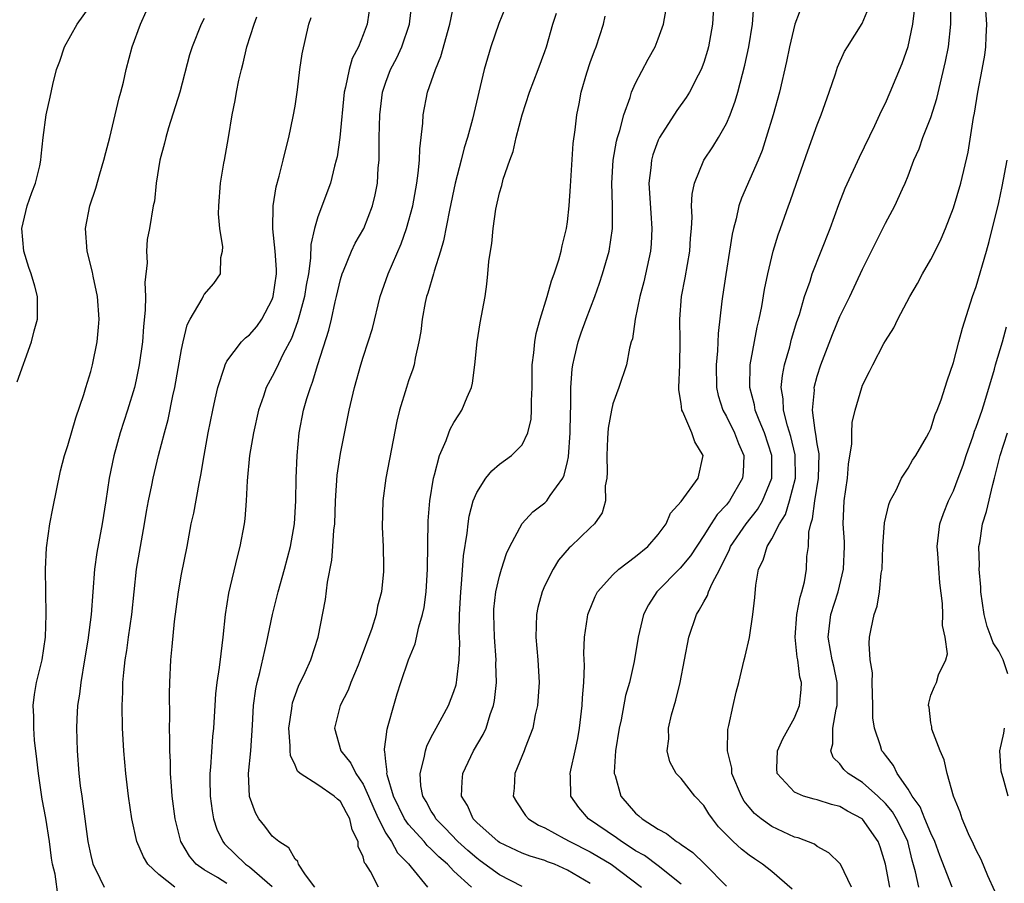
# Model space of a CAD drawing. Units: inches. Extents: x 2586000 to 2589000, y 1527000 to 1530000.
# Drawn here: x 2586673 to 2586759, y 1529385 to 1529461 of the extents above; entities that cross this region are included whole.
import ezdxf

# ---------------------------------------------------------------- set-up
doc = ezdxf.new("R2010")
doc.units = ezdxf.units.IN
doc.header["$MEASUREMENT"] = 0
doc.layers.add('LD25861527_2ft', color=254, linetype='Continuous')

msp = doc.modelspace()

# ---------------------------------------------------------------- linework, layer by layer
at = {"layer": 'LD25861527_2ft'}
for points, elevation in [([(2586672.51, 1529429.49), (2586673.782, 1529433), (2586674.026, 1529433.974), (2586674.323, 1529435), (2586674.329, 1529437), (2586674.093, 1529437.907), (2586673.764, 1529439), (2586673.547, 1529439.547), (2586673.101, 1529441), (2586672.924, 1529443), (2586673.406, 1529445), (2586673.821, 1529446.179), (2586674.136, 1529447), (2586674.523, 1529448.523), (2586674.623, 1529449), (2586674.631, 1529449.37), (2586674.816, 1529451), (2586675.089, 1529453), (2586675.444, 1529454.556), (2586675.676, 1529455.676), (2586676.003, 1529457), (2586676.269, 1529457.731), (2586676.688, 1529459), (2586677.809, 1529461), (2586679, 1529462.664)], 7802), ([(2586703.655, 1529463), (2586703.352, 1529461), (2586703, 1529460.055), (2586702.577, 1529459), (2586702.035, 1529457.965), (2586701.755, 1529457), (2586701.436, 1529455.436), (2586701.315, 1529455), (2586700.937, 1529451), (2586700.699, 1529449.301), (2586700.632, 1529449), (2586700.481, 1529448.481), (2586700.121, 1529447), (2586699, 1529444.016), (2586698.711, 1529443), (2586698.401, 1529441.599), (2586698.375, 1529440.375), (2586698.173, 1529439), (2586697.988, 1529438.012), (2586697.834, 1529437), (2586697.38, 1529435.38), (2586697.229, 1529434.771), (2586696.68, 1529433.32), (2586695.949, 1529431.949), (2586695.35, 1529430.65), (2586695, 1529429.957), (2586694.472, 1529429), (2586694.216, 1529428.216), (2586693.775, 1529427), (2586693.334, 1529425), (2586692.993, 1529423), (2586692.771, 1529420.771), (2586692.702, 1529419), (2586692.57, 1529417.43), (2586692.516, 1529417), (2586692.144, 1529415), (2586691.907, 1529414.093), (2586691.132, 1529410.868), (2586690.846, 1529409), (2586690.655, 1529407), (2586690.451, 1529405.549), (2586690.331, 1529404.331), (2586690.112, 1529403), (2586689.994, 1529402.006), (2586689.921, 1529401), (2586689.806, 1529399), (2586689.734, 1529398.266), (2586689.562, 1529395.561), (2586689.494, 1529395), (2586689.489, 1529394.511), (2586689.517, 1529393), (2586689.697, 1529391.697), (2586689.832, 1529391), (2586690.11, 1529390.11), (2586690.635, 1529389), (2586690.794, 1529388.793), (2586692.645, 1529387), (2586693, 1529386.766), (2586695, 1529385.032)], 7792), ([(2586698.756, 1529385), (2586697.916, 1529386.084), (2586697.308, 1529387), (2586697.26, 1529387.26), (2586697, 1529387.445), (2586696.45, 1529388.451), (2586695.568, 1529389), (2586695, 1529389.484), (2586694.348, 1529390.348), (2586693.825, 1529391), (2586693.524, 1529391.523), (2586692.983, 1529392.983), (2586692.912, 1529395), (2586693.107, 1529397), (2586693.258, 1529399.258), (2586693.346, 1529401), (2586693.539, 1529402.461), (2586693.652, 1529403), (2586693.886, 1529403.886), (2586694.482, 1529406.482), (2586695.005, 1529409), (2586695.525, 1529411), (2586696.085, 1529413), (2586696.593, 1529415), (2586696.945, 1529417), (2586697.074, 1529419), (2586697.113, 1529421), (2586697.184, 1529423), (2586697.358, 1529425), (2586697.741, 1529427), (2586698.037, 1529428.037), (2586698.35, 1529429), (2586698.544, 1529429.456), (2586699.004, 1529431.004), (2586699.972, 1529434.028), (2586700.209, 1529435), (2586700.538, 1529436.538), (2586700.658, 1529437), (2586701, 1529438.509), (2586701.143, 1529439), (2586701.265, 1529439.265), (2586701.977, 1529441), (2586702.301, 1529441.699), (2586703.053, 1529443), (2586703.831, 1529445), (2586704.054, 1529445.946), (2586704.253, 1529447), (2586704.333, 1529448.333), (2586704.399, 1529449), (2586704.424, 1529449.577), (2586704.422, 1529451), (2586704.462, 1529453), (2586704.703, 1529455), (2586705, 1529455.873), (2586705.424, 1529457), (2586705.964, 1529458.036), (2586706.41, 1529459), (2586707.069, 1529461), (2586707.334, 1529463.334)], 7790), ([(2586704.363, 1529385), (2586703.635, 1529386.365), (2586703.23, 1529387), (2586703.128, 1529387.128), (2586703, 1529387.652), (2586702.575, 1529388.575), (2586702.553, 1529389), (2586702.027, 1529390.027), (2586701.842, 1529391), (2586701.528, 1529391.528), (2586701, 1529392.534), (2586700.73, 1529392.73), (2586700.441, 1529393), (2586699, 1529393.992), (2586697.465, 1529395), (2586697.212, 1529395.211), (2586697, 1529395.719), (2586696.587, 1529396.587), (2586696.562, 1529397), (2586696.57, 1529397.43), (2586696.449, 1529399), (2586696.713, 1529400.713), (2586696.741, 1529401), (2586696.786, 1529401.214), (2586697.315, 1529402.685), (2586697.898, 1529403.898), (2586698.38, 1529405), (2586699.028, 1529407), (2586699.68, 1529410.32), (2586699.849, 1529411.848), (2586700.228, 1529413.772), (2586700.341, 1529415), (2586700.431, 1529416.431), (2586700.497, 1529417), (2586700.571, 1529419), (2586700.723, 1529421.277), (2586701, 1529423.17), (2586701.779, 1529427), (2586702.233, 1529429), (2586702.787, 1529431), (2586703, 1529431.67), (2586703.454, 1529433), (2586703.811, 1529434.189), (2586704.498, 1529437), (2586705.198, 1529439), (2586706.357, 1529441.643), (2586706.833, 1529443), (2586707.363, 1529445), (2586707.724, 1529447), (2586707.857, 1529447.857), (2586707.958, 1529449), (2586707.985, 1529450.015), (2586708.264, 1529452.264), (2586708.297, 1529453), (2586708.682, 1529455), (2586709.361, 1529457), (2586709.844, 1529458.155), (2586710.622, 1529461), (2586711.047, 1529462.953)], 7788), ([(2586715.746, 1529463), (2586714.949, 1529461.051), (2586714.238, 1529459), (2586713.654, 1529457), (2586712.637, 1529452.637), (2586712.189, 1529451), (2586711.901, 1529450.099), (2586711.637, 1529449), (2586711.113, 1529447), (2586710.607, 1529444.607), (2586710.09, 1529441.91), (2586709.817, 1529441), (2586709.245, 1529439.245), (2586709.186, 1529439), (2586708.691, 1529437.309), (2586708.587, 1529437), (2586708.473, 1529436.473), (2586708.196, 1529435), (2586708.086, 1529433.914), (2586707.915, 1529433), (2586707.584, 1529431.584), (2586707.493, 1529431), (2586707.382, 1529430.618), (2586707, 1529429.568), (2586706.813, 1529429), (2586706.195, 1529427), (2586705.964, 1529426.036), (2586704.999, 1529421), (2586704.72, 1529419), (2586704.682, 1529416.682), (2586704.762, 1529415), (2586704.804, 1529413.196), (2586704.786, 1529412.786), (2586704.62, 1529411), (2586704.267, 1529409.733), (2586704.146, 1529409), (2586703.778, 1529407.778), (2586702.752, 1529405), (2586702.55, 1529404.55), (2586701.907, 1529403), (2586701.667, 1529402.333), (2586700.969, 1529401), (2586700.466, 1529399), (2586701.026, 1529397), (2586701.92, 1529395.92), (2586702.344, 1529395), (2586703, 1529394.057), (2586703.477, 1529393), (2586703.93, 1529391.93), (2586704.359, 1529391), (2586705, 1529389.751), (2586705.488, 1529389), (2586706.021, 1529388.021), (2586707, 1529387.039), (2586707.241, 1529386.759), (2586708.682, 1529385)], 7786), ([(2586733.906, 1529463), (2586733.778, 1529461), (2586733.417, 1529459), (2586733.33, 1529458.67), (2586733, 1529457.603), (2586732.777, 1529457), (2586732.505, 1529456.505), (2586731.734, 1529455), (2586731.458, 1529454.542), (2586730.619, 1529453.381), (2586729.102, 1529451), (2586729, 1529450.775), (2586728.524, 1529449.476), (2586728.394, 1529449), (2586728.344, 1529448.344), (2586728.178, 1529447), (2586728.337, 1529444.337), (2586728.442, 1529443), (2586728.363, 1529441.637), (2586728.302, 1529441), (2586727.711, 1529438.289), (2586727.37, 1529437), (2586726.963, 1529435), (2586726.72, 1529433.28), (2586726.616, 1529433), (2586726.454, 1529432.454), (2586726.19, 1529431), (2586725.521, 1529429), (2586725, 1529427.557), (2586724.87, 1529427), (2586724.596, 1529425.405), (2586724.529, 1529424.529), (2586724.454, 1529423), (2586724.505, 1529421.495), (2586724.459, 1529421), (2586724.323, 1529420.323), (2586724.351, 1529419), (2586724.049, 1529417.951), (2586723.394, 1529417), (2586723, 1529416.643), (2586721.303, 1529415), (2586721.138, 1529414.862), (2586720.213, 1529413.787), (2586719.725, 1529413), (2586719, 1529411.546), (2586718.762, 1529411), (2586718.395, 1529409.605), (2586718.258, 1529409), (2586718.198, 1529407), (2586718.393, 1529405), (2586718.504, 1529403), (2586718.352, 1529401), (2586718.164, 1529400.164), (2586717.938, 1529399), (2586717.267, 1529397.267), (2586717.176, 1529397), (2586716.36, 1529395), (2586716.294, 1529393.706), (2586716.212, 1529393), (2586716.498, 1529392.498), (2586717.306, 1529391.306), (2586717.563, 1529391), (2586718.449, 1529390.449), (2586719, 1529390.203), (2586720.716, 1529389.284), (2586721.201, 1529389), (2586723, 1529388.102), (2586723.7, 1529387.7), (2586724.852, 1529387), (2586727.534, 1529385)], 7778), ([(2586741.788, 1529463), (2586741.014, 1529461), (2586740.548, 1529459), (2586740.288, 1529457.712), (2586739.677, 1529455), (2586739.127, 1529453), (2586738.514, 1529451), (2586738.137, 1529449.863), (2586737.782, 1529449), (2586736.332, 1529445.669), (2586736.101, 1529445), (2586735.856, 1529443.856), (2586735.614, 1529443), (2586735.503, 1529442.497), (2586735.285, 1529441), (2586734.945, 1529438.945), (2586734.644, 1529437), (2586734.61, 1529436.61), (2586734.265, 1529433.735), (2586734.21, 1529432.21), (2586734.087, 1529431), (2586734.116, 1529429), (2586734.282, 1529428.282), (2586734.691, 1529427), (2586735, 1529426.451), (2586735.726, 1529425), (2586736.069, 1529424.069), (2586736.522, 1529423), (2586736.462, 1529421.537), (2586736.419, 1529421), (2586735.273, 1529419), (2586735, 1529418.658), (2586734.179, 1529417.822), (2586733.649, 1529417), (2586733, 1529415.945), (2586731.825, 1529414.175), (2586730.932, 1529413.068), (2586728.866, 1529411), (2586728.151, 1529409.848), (2586727.709, 1529409), (2586727.217, 1529407), (2586726.862, 1529404.862), (2586726.461, 1529403), (2586726.124, 1529401.876), (2586725.719, 1529399.719), (2586725.538, 1529399), (2586725.23, 1529397), (2586725.117, 1529395.117), (2586725.12, 1529395), (2586725.186, 1529394.814), (2586725.688, 1529393), (2586727, 1529391.514), (2586727.283, 1529391.283), (2586727.574, 1529391), (2586729, 1529390.087), (2586729.726, 1529389.726), (2586730.594, 1529389), (2586730.861, 1529388.861), (2586731, 1529388.747), (2586732.052, 1529388.052), (2586733.113, 1529387), (2586735, 1529385.08)], 7774), ([(2586749.385, 1529385), (2586749, 1529387.003), (2586748.538, 1529388.537), (2586748.364, 1529389), (2586747, 1529390.974), (2586746.967, 1529391), (2586745.677, 1529391.678), (2586745, 1529392.084), (2586744.264, 1529392.264), (2586743, 1529392.672), (2586742.729, 1529392.728), (2586741.794, 1529393), (2586741, 1529393.353), (2586739.467, 1529395), (2586739.441, 1529395.441), (2586739.499, 1529397), (2586739.96, 1529398.04), (2586741, 1529399.903), (2586741.445, 1529401), (2586741.596, 1529402.404), (2586741.612, 1529403), (2586741.472, 1529403.472), (2586741.278, 1529405), (2586741.229, 1529405.229), (2586741.052, 1529407), (2586741.213, 1529409), (2586741.483, 1529410.517), (2586741.652, 1529411), (2586741.864, 1529411.864), (2586742.042, 1529413), (2586742.098, 1529414.098), (2586742.22, 1529415), (2586742.253, 1529416.254), (2586742.431, 1529417), (2586742.586, 1529417.414), (2586742.776, 1529419), (2586743.116, 1529421), (2586743.164, 1529423.164), (2586743, 1529424.034), (2586742.886, 1529424.886), (2586742.81, 1529425.191), (2586742.595, 1529427), (2586742.75, 1529428.75), (2586742.742, 1529429), (2586743, 1529430), (2586743.318, 1529431), (2586744.339, 1529433.661), (2586745, 1529435.242), (2586745.868, 1529437), (2586747, 1529439.417), (2586749, 1529443.459), (2586749.831, 1529445), (2586750.502, 1529446.502), (2586750.742, 1529447), (2586751, 1529447.632), (2586751.521, 1529449), (2586751.976, 1529450.024), (2586752.294, 1529451), (2586753, 1529452.765), (2586753.549, 1529454.451), (2586754.305, 1529457.695), (2586754.557, 1529459), (2586754.772, 1529461), (2586754.779, 1529461.221), (2586754.733, 1529463)], 7768), ([(2586751.964, 1529385), (2586751.658, 1529386.342), (2586751.362, 1529387.362), (2586750.976, 1529389), (2586750.333, 1529390.333), (2586749.996, 1529391), (2586749.626, 1529391.626), (2586749, 1529392.354), (2586748.324, 1529393), (2586747, 1529394.202), (2586745.711, 1529395), (2586745.354, 1529395.354), (2586745, 1529395.849), (2586744.403, 1529396.403), (2586744.201, 1529397), (2586744.383, 1529397.617), (2586744.372, 1529399), (2586744.664, 1529400.664), (2586744.754, 1529401), (2586744.755, 1529403), (2586744.455, 1529404.455), (2586744.327, 1529405), (2586744.161, 1529405.839), (2586743.965, 1529407), (2586744.207, 1529409), (2586744.847, 1529411), (2586745.31, 1529413), (2586745.388, 1529415), (2586745.388, 1529415.388), (2586745.298, 1529417), (2586745.372, 1529419), (2586745.655, 1529421), (2586745.765, 1529422.235), (2586746.044, 1529424.043), (2586746.036, 1529425), (2586746.087, 1529425.913), (2586746.335, 1529427), (2586746.921, 1529429), (2586747, 1529429.207), (2586747.609, 1529430.391), (2586747.889, 1529431), (2586748.86, 1529432.86), (2586749, 1529433.114), (2586749.747, 1529434.253), (2586750.104, 1529435), (2586751.17, 1529437), (2586751.835, 1529438.164), (2586752.265, 1529439), (2586753, 1529440.268), (2586753.376, 1529441), (2586753.921, 1529442.079), (2586754.303, 1529443), (2586755, 1529444.813), (2586755.653, 1529447), (2586756.291, 1529449.71), (2586756.773, 1529452.773), (2586756.859, 1529453.141), (2586757.153, 1529455), (2586757.535, 1529457), (2586757.75, 1529458.25), (2586757.855, 1529459), (2586757.878, 1529459.878), (2586757.941, 1529461), (2586757.789, 1529463)], 7766), ([(2586676.142, 1529384.142), (2586675.865, 1529386.136), (2586675.65, 1529387), (2586675.553, 1529387.554), (2586675.359, 1529389), (2586675.05, 1529391.05), (2586674.739, 1529392.739), (2586674.391, 1529395), (2586674.266, 1529396.266), (2586674.053, 1529397.947), (2586673.99, 1529399), (2586674.006, 1529400.006), (2586673.933, 1529401), (2586674.036, 1529401.964), (2586674.221, 1529403), (2586674.716, 1529405), (2586675.017, 1529407), (2586675.077, 1529409), (2586675.034, 1529413), (2586675.117, 1529414.883), (2586675.408, 1529417), (2586675.657, 1529418.343), (2586676.334, 1529421.666), (2586676.706, 1529423), (2586677, 1529423.896), (2586677.69, 1529426.31), (2586678.389, 1529428.389), (2586678.563, 1529429), (2586679, 1529430.403), (2586679.159, 1529431), (2586679.566, 1529433), (2586679.69, 1529434.31), (2586679.736, 1529435), (2586679.6, 1529437), (2586679.206, 1529438.794), (2586679.147, 1529439.147), (2586678.691, 1529441), (2586678.551, 1529443), (2586678.939, 1529445), (2586679.459, 1529446.541), (2586679.815, 1529447.815), (2586680.171, 1529449), (2586680.321, 1529449.679), (2586680.674, 1529451), (2586681.162, 1529453), (2586681.497, 1529454.503), (2586681.654, 1529455), (2586681.884, 1529455.884), (2586682.133, 1529457), (2586682.655, 1529459), (2586683.389, 1529461), (2586683.899, 1529462.101)], 7800), ([(2586712.543, 1529385), (2586711, 1529386.405), (2586710.425, 1529387), (2586709.659, 1529387.659), (2586709, 1529388.341), (2586708.65, 1529388.649), (2586708.361, 1529389), (2586707, 1529390.505), (2586706.65, 1529391), (2586705.675, 1529393), (2586705.121, 1529394.879), (2586705.101, 1529395), (2586705.114, 1529395.114), (2586705, 1529396.057), (2586704.922, 1529396.921), (2586704.882, 1529397), (2586704.87, 1529397.13), (2586705, 1529397.985), (2586705.106, 1529398.894), (2586705.215, 1529399.215), (2586705.703, 1529401), (2586705.999, 1529402.001), (2586706.323, 1529403), (2586706.994, 1529405), (2586707.581, 1529406.419), (2586707.902, 1529407.902), (2586708.242, 1529409), (2586708.373, 1529409.627), (2586708.541, 1529411), (2586708.668, 1529413), (2586708.741, 1529417.259), (2586708.871, 1529419), (2586709.193, 1529421), (2586709.297, 1529421.297), (2586709.734, 1529423), (2586710.323, 1529424.323), (2586710.553, 1529425), (2586710.679, 1529425.321), (2586711, 1529425.9), (2586711.415, 1529426.585), (2586711.701, 1529427), (2586712.154, 1529428.154), (2586712.533, 1529429), (2586712.629, 1529429.371), (2586712.853, 1529431), (2586713.054, 1529433), (2586713.317, 1529434.683), (2586713.744, 1529437), (2586713.9, 1529438.1), (2586713.997, 1529439), (2586714.081, 1529440.081), (2586714.209, 1529441), (2586714.331, 1529441.67), (2586714.454, 1529443), (2586714.685, 1529444.685), (2586715, 1529446.135), (2586715.207, 1529446.793), (2586715.333, 1529447.333), (2586715.921, 1529449), (2586716.218, 1529449.781), (2586716.482, 1529451), (2586717, 1529453.018), (2586717.657, 1529455), (2586718.425, 1529457), (2586719, 1529458.572), (2586719.141, 1529459), (2586719.719, 1529461), (2586720.033, 1529461.966)], 7784), ([(2586723, 1529385.316), (2586721, 1529386.491), (2586719.861, 1529387), (2586719.228, 1529387.228), (2586719, 1529387.327), (2586717.713, 1529387.713), (2586717, 1529387.985), (2586715, 1529388.916), (2586714.881, 1529389), (2586713, 1529390.68), (2586712.689, 1529391), (2586712.184, 1529392.184), (2586711.671, 1529393), (2586711.712, 1529394.288), (2586711.787, 1529395), (2586712.735, 1529397), (2586713.571, 1529398.429), (2586713.826, 1529399), (2586714.185, 1529400.185), (2586714.495, 1529401), (2586714.58, 1529401.42), (2586714.735, 1529403), (2586714.697, 1529404.697), (2586714.704, 1529405), (2586714.56, 1529407), (2586714.499, 1529409), (2586714.523, 1529409.477), (2586714.694, 1529411), (2586715, 1529412.364), (2586715.186, 1529413), (2586715.626, 1529414.375), (2586715.918, 1529415), (2586716.997, 1529417.003), (2586717.96, 1529418.04), (2586719, 1529418.823), (2586719.169, 1529419), (2586719.48, 1529419.48), (2586720.576, 1529421), (2586720.716, 1529421.284), (2586721, 1529422.463), (2586721.102, 1529422.898), (2586721.248, 1529425), (2586721.257, 1529426.743), (2586721.301, 1529427.301), (2586721.293, 1529429), (2586721.407, 1529430.593), (2586721.466, 1529431), (2586721.624, 1529431.624), (2586721.93, 1529433), (2586722.198, 1529433.802), (2586722.636, 1529435), (2586723.406, 1529437), (2586723.825, 1529438.175), (2586724.094, 1529439), (2586724.663, 1529441), (2586724.975, 1529443), (2586724.979, 1529445.021), (2586724.918, 1529447), (2586725.036, 1529449), (2586725.319, 1529450.68), (2586725.403, 1529451), (2586725.61, 1529451.611), (2586725.959, 1529453), (2586726.523, 1529454.523), (2586726.65, 1529455), (2586727, 1529455.808), (2586728.104, 1529457.896), (2586728.722, 1529459), (2586729, 1529459.692), (2586729.459, 1529461), (2586729.697, 1529462.303)], 7780), ([(2586731, 1529385.26), (2586729, 1529386.873), (2586727.77, 1529387.769), (2586727, 1529388.199), (2586726.525, 1529388.525), (2586725.748, 1529389), (2586725.331, 1529389.331), (2586722.852, 1529391), (2586722.003, 1529392.003), (2586721.309, 1529393), (2586721.278, 1529394.722), (2586721.248, 1529395), (2586721.297, 1529395.297), (2586721.69, 1529397), (2586721.914, 1529398.086), (2586722.048, 1529399), (2586722.285, 1529401), (2586722.33, 1529401.67), (2586722.449, 1529403), (2586722.498, 1529404.498), (2586722.439, 1529405.561), (2586722.491, 1529407), (2586722.77, 1529408.77), (2586722.788, 1529409), (2586722.838, 1529409.162), (2586723.425, 1529410.575), (2586723.651, 1529411), (2586725, 1529412.49), (2586725.518, 1529413), (2586727, 1529414.113), (2586728.087, 1529415), (2586729, 1529416.047), (2586729.704, 1529417), (2586730.088, 1529417.912), (2586731, 1529418.939), (2586732.511, 1529421), (2586732.963, 1529423), (2586732.215, 1529424.215), (2586731.954, 1529425), (2586731.158, 1529426.842), (2586731.069, 1529427), (2586731, 1529427.579), (2586730.796, 1529428.796), (2586730.819, 1529429), (2586730.909, 1529431), (2586730.931, 1529433.069), (2586730.895, 1529435), (2586731.042, 1529437), (2586731.364, 1529438.636), (2586731.792, 1529441), (2586731.85, 1529442.15), (2586731.923, 1529443), (2586731.982, 1529443.982), (2586731.937, 1529445), (2586731.976, 1529446.024), (2586732.186, 1529447), (2586733.02, 1529449), (2586733.802, 1529450.197), (2586734.289, 1529451), (2586735, 1529452.236), (2586735.331, 1529453), (2586735.783, 1529454.217), (2586736.005, 1529455), (2586736.628, 1529457.372), (2586736.982, 1529459), (2586737.291, 1529461), (2586737.403, 1529462.597)], 7776), ([(2586740.806, 1529384.807), (2586739, 1529386.371), (2586738.188, 1529387), (2586737.471, 1529387.471), (2586737, 1529387.807), (2586736.329, 1529388.329), (2586735.603, 1529389), (2586734.315, 1529390.315), (2586733.764, 1529391), (2586733.443, 1529391.443), (2586733, 1529392.183), (2586732.229, 1529393), (2586731, 1529394.56), (2586730.588, 1529395), (2586730.011, 1529396.011), (2586729.784, 1529397), (2586729.936, 1529398.064), (2586729.907, 1529399), (2586730.165, 1529400.165), (2586730.549, 1529401.451), (2586730.919, 1529403), (2586731.688, 1529407), (2586732.354, 1529409), (2586732.604, 1529409.396), (2586733, 1529410.12), (2586733.334, 1529410.666), (2586733.431, 1529411), (2586733.736, 1529411.736), (2586734.408, 1529413), (2586735.274, 1529414.726), (2586735.374, 1529415), (2586736.738, 1529417), (2586737.746, 1529418.254), (2586738.185, 1529419), (2586738.998, 1529421), (2586739.005, 1529423.006), (2586738.352, 1529425), (2586737.871, 1529426.129), (2586737.53, 1529427), (2586737.459, 1529427.459), (2586737.057, 1529429), (2586737.102, 1529431), (2586737.708, 1529434.292), (2586737.892, 1529435), (2586738.123, 1529436.123), (2586738.366, 1529437.634), (2586738.636, 1529439), (2586739.12, 1529441), (2586739.562, 1529442.438), (2586739.773, 1529443), (2586740.474, 1529445), (2586740.623, 1529445.377), (2586741.172, 1529447), (2586742.163, 1529449.837), (2586743, 1529452.139), (2586743.348, 1529453), (2586744.065, 1529455), (2586744.606, 1529456.606), (2586744.79, 1529457.21), (2586745.413, 1529458.587), (2586745.653, 1529459), (2586746.953, 1529461.047), (2586747.546, 1529462.454)], 7772), ([(2586746.022, 1529385), (2586745.047, 1529387), (2586745, 1529387.067), (2586744.023, 1529388.023), (2586743, 1529388.576), (2586742.762, 1529388.762), (2586741.322, 1529389.322), (2586741, 1529389.393), (2586739, 1529390.317), (2586738.066, 1529391), (2586737.488, 1529391.488), (2586737, 1529392.043), (2586736.57, 1529392.57), (2586736.315, 1529393), (2586735.487, 1529395), (2586735.464, 1529395.464), (2586735.096, 1529397), (2586735.12, 1529398.88), (2586735.217, 1529399.217), (2586735.588, 1529401), (2586735.849, 1529402.152), (2586736.101, 1529403), (2586736.559, 1529405), (2586736.656, 1529405.344), (2586737.022, 1529406.978), (2586737.333, 1529409), (2586737.49, 1529410.51), (2586737.578, 1529411.578), (2586737.825, 1529413), (2586738.225, 1529413.776), (2586738.575, 1529415), (2586739, 1529415.666), (2586739.68, 1529417), (2586740.19, 1529417.81), (2586740.565, 1529419), (2586741.081, 1529421), (2586741.069, 1529423.07), (2586740.68, 1529424.68), (2586740.38, 1529425.62), (2586740.025, 1529427), (2586740.002, 1529428.002), (2586739.836, 1529429), (2586739.937, 1529430.063), (2586740.128, 1529431), (2586740.576, 1529432.576), (2586740.742, 1529433.258), (2586741.211, 1529434.79), (2586741.434, 1529435.433), (2586741.884, 1529437), (2586742.365, 1529438.365), (2586742.552, 1529439), (2586744.147, 1529443), (2586744.901, 1529445.099), (2586745.461, 1529446.539), (2586746.729, 1529449.271), (2586748.077, 1529452.077), (2586748.651, 1529453.349), (2586749, 1529454.045), (2586749.427, 1529455), (2586750.483, 1529457.517), (2586751, 1529459.012), (2586751.43, 1529461), (2586751.583, 1529462.418)], 7770), ([(2586689, 1529461.477), (2586688.738, 1529461), (2586687.928, 1529459), (2586687.717, 1529458.284), (2586686.852, 1529455), (2586685.849, 1529451.849), (2586685.605, 1529451), (2586685.504, 1529450.496), (2586685.103, 1529449), (2586684.775, 1529447), (2586684.608, 1529445.392), (2586684.517, 1529445), (2586684.178, 1529443), (2586683.976, 1529442.025), (2586683.909, 1529441), (2586683.966, 1529439.966), (2586683.763, 1529438.237), (2586683.825, 1529437), (2586683.812, 1529435.812), (2586683.648, 1529434.352), (2586683.553, 1529433), (2586683.284, 1529431), (2586683, 1529429.655), (2586682.845, 1529429), (2586682.239, 1529427), (2586681.603, 1529425), (2586681.032, 1529422.968), (2586680.627, 1529421), (2586680.335, 1529419), (2586680.019, 1529417), (2586679.545, 1529414.455), (2586679.347, 1529413), (2586679.037, 1529409), (2586678.749, 1529406.749), (2586678.469, 1529405), (2586678.121, 1529403), (2586678.008, 1529401.992), (2586677.85, 1529401), (2586677.787, 1529399.787), (2586677.763, 1529399), (2586677.821, 1529397), (2586677.966, 1529395), (2586678.084, 1529393.916), (2586678.206, 1529393), (2586678.321, 1529392.321), (2586678.757, 1529389), (2586679, 1529387.769), (2586679.148, 1529387.148), (2586679.198, 1529387), (2586679.438, 1529386.562), (2586680.197, 1529385)], 7798), ([(2586686.414, 1529385), (2586685, 1529386.104), (2586684.043, 1529387), (2586683.645, 1529387.645), (2586683.067, 1529389), (2586682.619, 1529391), (2586682.341, 1529393), (2586682.106, 1529395), (2586681.925, 1529397), (2586681.81, 1529399), (2586681.774, 1529401), (2586681.841, 1529402.159), (2586681.844, 1529403), (2586681.905, 1529403.905), (2586682.039, 1529405), (2586682.178, 1529405.822), (2586682.328, 1529407), (2586682.619, 1529409), (2586683.048, 1529413), (2586683.374, 1529415), (2586683.74, 1529417), (2586683.917, 1529418.083), (2586684.092, 1529419), (2586684.383, 1529420.383), (2586684.493, 1529421), (2586684.969, 1529423), (2586685.489, 1529425), (2586685.818, 1529426.182), (2586686.246, 1529428.246), (2586686.424, 1529429), (2586687, 1529432.342), (2586687.134, 1529433), (2586687.498, 1529434.502), (2586687.765, 1529435), (2586688.806, 1529436.806), (2586688.925, 1529437.075), (2586689, 1529437.192), (2586689.846, 1529438.154), (2586690.432, 1529439), (2586690.45, 1529440.45), (2586690.602, 1529441), (2586690.628, 1529441.372), (2586690.376, 1529443), (2586690.273, 1529444.273), (2586690.284, 1529445), (2586690.433, 1529447), (2586690.741, 1529448.741), (2586690.775, 1529449), (2586691.141, 1529451), (2586691.471, 1529453), (2586691.734, 1529454.266), (2586691.844, 1529455), (2586692.053, 1529456.053), (2586692.274, 1529457), (2586692.434, 1529457.566), (2586692.761, 1529459), (2586693.386, 1529461), (2586693.622, 1529461.622)], 7796), ([(2586691, 1529385.321), (2586690.171, 1529385.829), (2586689, 1529386.512), (2586688.3, 1529387), (2586687.707, 1529387.707), (2586686.951, 1529389), (2586686.55, 1529390.55), (2586686.452, 1529391), (2586686.191, 1529393), (2586686.105, 1529393.895), (2586686.028, 1529395), (2586686.016, 1529396.016), (2586685.962, 1529397), (2586685.978, 1529397.978), (2586685.955, 1529399), (2586685.974, 1529399.974), (2586685.951, 1529402.049), (2586685.976, 1529403), (2586686.069, 1529405), (2586686.168, 1529406.168), (2586686.394, 1529408.393), (2586686.727, 1529411), (2586687, 1529412.566), (2586687.487, 1529415), (2586687.864, 1529417), (2586688.076, 1529417.924), (2586688.55, 1529420.55), (2586688.715, 1529421.285), (2586688.997, 1529423), (2586689.348, 1529425), (2586689.745, 1529427), (2586689.975, 1529427.975), (2586690.193, 1529429), (2586690.774, 1529430.774), (2586690.832, 1529431), (2586691, 1529431.307), (2586692.289, 1529433), (2586692.641, 1529433.359), (2586693, 1529433.622), (2586693.627, 1529434.373), (2586694.066, 1529435), (2586695, 1529436.755), (2586695.086, 1529437), (2586695.361, 1529439), (2586695.371, 1529439.371), (2586695.255, 1529441), (2586695.044, 1529442.956), (2586695.06, 1529445), (2586695.33, 1529446.67), (2586695.601, 1529447.601), (2586695.961, 1529449), (2586696.149, 1529449.851), (2586696.454, 1529451), (2586696.844, 1529452.844), (2586697, 1529453.764), (2586697.218, 1529455.218), (2586697.437, 1529457), (2586697.625, 1529458.375), (2586698.212, 1529461), (2586698.42, 1529461.58)], 7794), ([(2586717, 1529385.052), (2586715, 1529386.074), (2586713.318, 1529387.318), (2586713, 1529387.536), (2586712.216, 1529388.216), (2586711.345, 1529389), (2586710.207, 1529390.207), (2586709.404, 1529391), (2586709.272, 1529391.272), (2586709, 1529391.677), (2586708.537, 1529392.537), (2586708.253, 1529393), (2586708.091, 1529393.909), (2586708.014, 1529395), (2586708.389, 1529396.389), (2586708.488, 1529397), (2586708.609, 1529397.391), (2586709, 1529398.189), (2586709.427, 1529399), (2586709.971, 1529399.971), (2586710.52, 1529401), (2586711, 1529402.23), (2586711.192, 1529402.808), (2586711.234, 1529403), (2586711.241, 1529403.241), (2586711.451, 1529405), (2586711.507, 1529406.492), (2586711.457, 1529407.457), (2586711.496, 1529409), (2586711.591, 1529411), (2586711.673, 1529411.673), (2586711.84, 1529414.161), (2586712.165, 1529416.165), (2586712.242, 1529417), (2586712.336, 1529417.664), (2586712.702, 1529419), (2586713, 1529419.756), (2586713.805, 1529421), (2586714.343, 1529421.657), (2586715, 1529422.235), (2586716.083, 1529423), (2586717, 1529423.94), (2586717.511, 1529425), (2586717.806, 1529426.194), (2586717.843, 1529427), (2586717.825, 1529427.825), (2586717.879, 1529429), (2586717.903, 1529431), (2586718.047, 1529432.047), (2586718.123, 1529433), (2586718.253, 1529433.747), (2586718.598, 1529435), (2586719.216, 1529437), (2586719.602, 1529438.398), (2586719.838, 1529439), (2586720.237, 1529440.237), (2586720.434, 1529441), (2586720.517, 1529441.483), (2586720.917, 1529443), (2586721, 1529443.573), (2586721.156, 1529445), (2586721.278, 1529446.722), (2586721.511, 1529450.489), (2586721.674, 1529451.674), (2586721.82, 1529453), (2586722.034, 1529453.966), (2586722.219, 1529455), (2586722.694, 1529456.694), (2586723, 1529457.627), (2586723.367, 1529458.633), (2586723.517, 1529459), (2586724.163, 1529461), (2586724.308, 1529461.693)], 7782), ([(2586754.887, 1529385), (2586753.786, 1529387.786), (2586753.351, 1529389), (2586753, 1529389.73), (2586752.472, 1529391), (2586752.066, 1529392.067), (2586751.36, 1529393), (2586751, 1529393.625), (2586750.032, 1529395), (2586749.713, 1529395.713), (2586749, 1529396.609), (2586748.841, 1529396.841), (2586748.693, 1529397), (2586748.57, 1529397.43), (2586748.032, 1529399), (2586747.903, 1529399.903), (2586747.912, 1529401), (2586747.852, 1529403), (2586747.855, 1529403.855), (2586747.676, 1529405), (2586747.565, 1529406.434), (2586747.612, 1529407), (2586747.753, 1529407.753), (2586748.012, 1529409), (2586748.273, 1529409.728), (2586748.48, 1529411), (2586748.636, 1529412.636), (2586748.706, 1529413), (2586748.791, 1529415), (2586748.939, 1529417.061), (2586749.301, 1529418.699), (2586749.426, 1529419), (2586749.958, 1529419.958), (2586750.437, 1529421), (2586751, 1529421.892), (2586751.397, 1529422.603), (2586751.689, 1529423), (2586752.628, 1529424.628), (2586752.824, 1529425), (2586753, 1529425.356), (2586753.378, 1529426.621), (2586753.561, 1529427), (2586753.905, 1529427.905), (2586754.434, 1529429.566), (2586755, 1529431.204), (2586755.464, 1529433), (2586755.794, 1529434.206), (2586756.674, 1529437), (2586757, 1529437.886), (2586757.914, 1529441), (2586758.144, 1529441.856), (2586759, 1529445.287), (2586759.299, 1529446.701), (2586759.735, 1529449)], 7764), ([(2586758.637, 1529384.637), (2586758.015, 1529385.985), (2586757.437, 1529387.437), (2586757, 1529388.259), (2586756.772, 1529388.772), (2586756.325, 1529389.675), (2586755.771, 1529391), (2586755.603, 1529391.603), (2586754.995, 1529393.005), (2586754.436, 1529395), (2586754.194, 1529396.194), (2586753.827, 1529397), (2586753.092, 1529398.908), (2586753.08, 1529399), (2586753.096, 1529399.096), (2586753, 1529399.468), (2586752.845, 1529400.845), (2586752.807, 1529401), (2586752.818, 1529401.182), (2586753, 1529401.91), (2586753.331, 1529402.669), (2586753.501, 1529403), (2586753.681, 1529403.68), (2586754.318, 1529405), (2586754.466, 1529405.534), (2586754.274, 1529407), (2586754.024, 1529408.024), (2586754.054, 1529409), (2586754.039, 1529409.961), (2586753.796, 1529411.796), (2586753.622, 1529414.378), (2586753.562, 1529415), (2586753.79, 1529417), (2586754.114, 1529417.886), (2586754.556, 1529419), (2586755, 1529419.897), (2586755.427, 1529421), (2586755.848, 1529422.152), (2586756.114, 1529423), (2586756.722, 1529424.721), (2586756.857, 1529425.143), (2586757, 1529425.49), (2586757.518, 1529427), (2586757.766, 1529427.766), (2586758.621, 1529430.621), (2586758.717, 1529431), (2586759.326, 1529433), (2586759.668, 1529434.332)], 7762), ([(2586759.777, 1529403.777), (2586759.373, 1529405), (2586759, 1529405.769), (2586758.492, 1529406.492), (2586758.335, 1529407), (2586757.955, 1529407.955), (2586757.692, 1529409), (2586757.408, 1529411), (2586757.413, 1529411.412), (2586757.272, 1529413), (2586757.304, 1529413.304), (2586757.248, 1529415), (2586757.311, 1529415.311), (2586757.562, 1529417), (2586757.918, 1529418.082), (2586758.464, 1529420.464), (2586758.629, 1529421), (2586759.11, 1529423), (2586759.757, 1529425)], 7760), ([(2586759.809, 1529393), (2586759.379, 1529394.621), (2586759.261, 1529395), (2586759.216, 1529395.216), (2586759.075, 1529397), (2586759.451, 1529398.549), (2586759.502, 1529399)], 7760)]:
    msp.add_lwpolyline(points, dxfattribs=dict(at, elevation=elevation))

doc.saveas('drawing.dxf')
